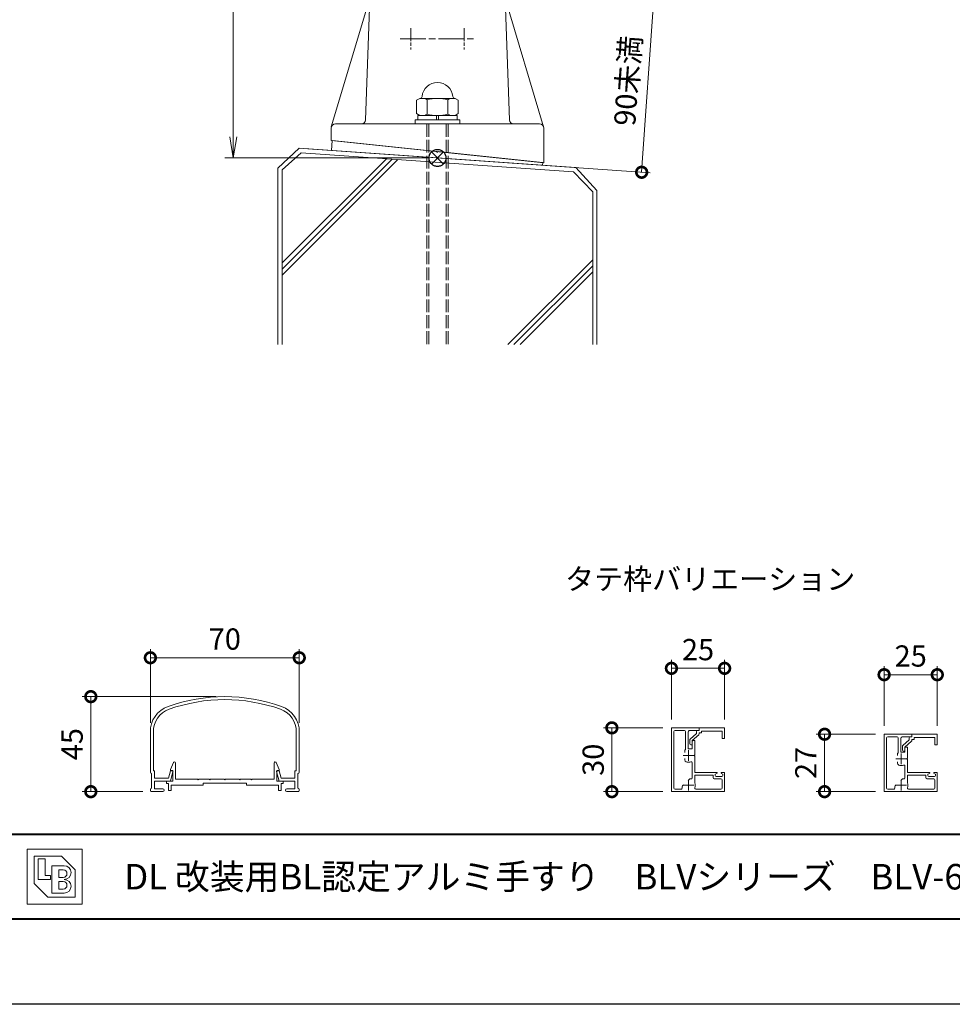
# Model space of a CAD drawing. Units: millimetres. Extents: x 0 to 1680, y 0 to 1188.
# Drawn here: x 386 to 824, y 0 to 463 of the extents above; entities that cross this region are included whole.
import ezdxf
from ezdxf.enums import TextEntityAlignment as Align

# ---------------------------------------------------------------- set-up
doc = ezdxf.new("R2010")
doc.units = ezdxf.units.MM
for name, pattern in [('AM_ISO02W050', [7.5, 6, -1.5]), ('AM_ISO08W050', [18, 12, -1.5, 3, -1.5]), ('AM_ISO08W050x2', [9, 6, -0.75, 1.5, -0.75]), ('Amconstr', [9999, 9999, 0])]:
    doc.linetypes.add(name, pattern=pattern)
for name, color, linetype, lineweight in [('AM_0', 7, 'Continuous', 18), ('AM_1', 14, 'Continuous', 40), ('AM_2', 40, 'Continuous', 9), ('AM_3', 6, 'AM_ISO02W050', 9), ('AM_5', 3, 'Continuous', 9), ('AM_7', 4, 'AM_ISO08W050', 9), ('AM_CL', 1, 'Amconstr', 25)]:
    doc.layers.add(name, color=color, linetype=linetype, lineweight=lineweight)
doc.layers.add('AM_VIEWS', color=1, linetype='Continuous', lineweight=25, plot=False)
doc.styles.add('ゴシック', font='txt')
doc.dimstyles.new('VF$0', dxfattribs={"dimtxt": 10, "dimasz": 10, "dimexe": 4, "dimexo": 4, "dimgap": 2.5, "dimtad": 3, "dimdsep": 46, "dimtxsty": 'ゴシック', "dimblk": 'DOTSMALL', "dimcen": 0, "dimclrd": 256, "dimclre": 256, "dimclrt": 2, "dimadec": 0, "dimazin": 2, "dimtp": 0.1, "dimtm": 0.1, "dimtfac": 0.71, "dimtmove": 0, "dimatfit": 3, "dimldrblk": 'OPEN30', "dimfxl": 1, "dimtfill": 1, "dimtfillclr": 256, "dimlwd": -1, "dimlwe": -1, "dimarcsym": 0})

# ---------------------------------------------------------------- blocks, each defined once
blk = doc.blocks.new('EX-1062')
at = {"layer": 'AM_0'}
for p, q in [((-13, 11.5), (-25, 11.5)), ((-25, 11.5), (-25, 6.5)), ((-14.2, 10), (-23.8, 10)), ((-23.8, 10), (-23.8, 6.5)), ((-14.2, 10), (-14.2, 9.1)), ((-13, 11.5), (-13, 10.3)), ((-13, 10.3), (-12.3, 10.3)), ((-11.8, 9.8), (-11.8, 8.93)), ((-25, 6.5), (-23.8, 6.5)), ((-14.2, 9.1), (-13, 9.1)), ((-13, 9.1), (-13, 8.62)), ((-9.8, 5.5), (-12.84, 8.25)), ((-8.76, 6.18), (-11.8, 8.93)), ((-9.8, 5.5), (-9.8, 3.52)), ((-8.6, 5.81), (-8.6, 4)), ((-9.8, 3.5), (-9.1, 3.5))]:
    blk.add_line(p, q, dxfattribs=at)
for centre, start, end in [((-12.3, 9.8), 0, 90), ((-12.5, 8.62), 180, 227.8156), ((-9.1, 5.81), 0, 47.8156), ((-9.1, 4), 270, 0)]:
    blk.add_arc(centre, 0.5, start, end, dxfattribs=at)
blk = doc.blocks.new('EX-1060')
at = {"layer": 'AM_0'}
for p, q in [((-13, 11.5), (0, 11.5)), ((-13, 11.5), (-13, 10.3)), ((-13, 10.3), (-8.8, 10.3)), ((-7.8, 3.1), (-7.8, 9.3)), ((-6.6, 2.83), (-6.6, 9.8)), ((-6.1, 10.3), (-1.7, 10.3)), ((-1.2, -13.8), (-1.2, 9.8)), ((0, -15.5), (0, 11.5)), ((-11, 5.5), (-10.3, 5.5)), ((-11, 5.5), (-11, 0.3)), ((-9.8, 5), (-9.8, 3.1)), ((-11, 0.3), (-10.7, 0)), ((-10.7, 0), (-11, -0.3)), ((-9.8, 3.1), (-7.8, 3.1)), ((-6.25, 2.07), (-6.25, 1.45)), ((-11, -0.3), (-11, -6.5)), ((-9.8, -3.46), (-9.8, -9)), ((-6.25, -2.07), (-6.25, -1.45)), ((-25, -6.5), (-25, -15.5)), ((-25, -6.5), (-23.5, -6.5)), ((-24.2, -7.3), (-23.41, -6.88)), ((-24.2, -7.9), (-24.2, -7.3)), ((-21.1, -8.4), (-23.7, -8.4)), ((-20.6, -7.3), (-21.39, -6.88)), ((-21.3, -6.5), (-11, -6.5)), ((-20.6, -7.9), (-20.6, -7.3)), ((-19.6, -7.7), (-11, -7.7)), ((-19.6, -8.9), (-19.6, -7.7)), ((-11, -7.7), (-11, -11.39)), ((-23.8, -9.9), (-23.8, -13.8)), ((-20.1, -9.4), (-23.3, -9.4)), ((-7.79, -10.24), (-8.27, -9.76)), ((-5.26, -12.77), (-5.74, -12.29)), ((0, -15.5), (-25, -15.5)), ((-11.46, -14.3), (-23.3, -14.3)), ((-1.7, -14.3), (-4.5, -14.3))]:
    blk.add_line(p, q, dxfattribs=at)
for centre, radius, start, end in [((-8.8, 9.3), 1, 0, 90), ((-6.1, 9.8), 0.5, 90, 180), ((-1.7, 9.8), 0.5, 0, 90), ((-10.3, 5), 0.5, 0, 90), ((-7.25, 2.07), 1, 0.0013, 49.4555), ((-9.3, -3.46), 0.5, 69.43, 180), ((-8, 0), 3.2, 249.43, 289.9309), ((-7.25, -2.07), 1, 289.9309, 359.9987), ((-23.7, -7.9), 0.5, 180, 270), ((-23.5, -6.7), 0.2, 298.0718, 90), ((-21.3, -6.7), 0.2, 90, 241.9282), ((-21.1, -7.9), 0.5, 270, 0), ((-20.1, -8.9), 0.5, 270, 0), ((-9.3, -9), 0.5, 180, 282.512), ((-23.3, -9.9), 0.5, 90, 180), ((-23.3, -13.8), 0.5, 180, 270), ((-11.46, -13.8), 0.5, 270, 20.57), ((-8, -12.5), 3.2, 159.6357, 200.57), ((-8.98, -10.46), 1, 45.0013, 102.512), ((-5.96, -13.48), 1, 347.488, 44.9987), ((-4.5, -13.8), 0.5, 167.488, 270), ((-1.7, -13.8), 0.5, 270, 0)]:
    blk.add_arc(centre, radius, start, end, dxfattribs=at)
at = {"layer": 'AM_7'}
for p, q in [((-10.5, 0), (-5.5, 0)), ((-8, 2.5), (-8, -2.5)), ((-10.5, -12.5), (-5.5, -12.5)), ((-8, -10), (-8, -15))]:
    blk.add_line(p, q, dxfattribs=at)
blk = doc.blocks.new('_DotSmall')
at = {"color": 0, "linetype": 'ByBlock', "const_width": 0.5}
blk.add_lwpolyline([(-0.0625, 0, 1), (0.0625, 0, 1)], format="xyb", close=True, dxfattribs=at)
blk = doc.blocks.new('*D13')
at = {"layer": 'AM_5', "transparency": 16777216}
for p, q in [((792, 131), (792, 159)), ((817, 131), (817, 159)), ((817, 155), (792, 155))]:
    blk.add_line(p, q, dxfattribs=at)
at = {"layer": 'Defpoints', "color": 0, "transparency": 16777216}
for p in [(792, 155), (792, 127), (817, 127)]:
    blk.add_point(p, dxfattribs=at)
at = {"layer": 'AM_5', "transparency": 16777216, "xscale": 10, "yscale": 10, "zscale": 10, "rotation": 180}
blk.add_blockref('_DotSmall', (792, 155), dxfattribs=at)
at = {"layer": 'AM_5', "transparency": 16777216, "xscale": 10, "yscale": 10, "zscale": 10}
blk.add_blockref('_DotSmall', (817, 155), dxfattribs=at)
at = {"layer": 'AM_5', "color": 2, "transparency": 16777216, "insert": (804.5, 162.5), "char_height": 10, "attachment_point": 5, "style": 'ゴシック', "bg_fill": 3, "box_fill_scale": 1.1, "bg_fill_color": 256, "bg_fill_true_color": 13158600, "bg_fill_transparency": 0}
blk.add_mtext('25', dxfattribs=at)
blk = doc.blocks.new('_Open30')
at = {"color": 0, "linetype": 'ByBlock', "lineweight": -2}
for p, q in [((-1, 0.268), (0, 0)), ((0, 0), (-1, -0.268)), ((0, 0), (-1, 0))]:
    blk.add_line(p, q, dxfattribs=at)
blk = doc.blocks.new('*D14')
at = {"layer": 'AM_5', "transparency": 16777216}
for p, q in [((788, 127), (760, 127)), ((764, 100), (764, 127)), ((788, 100), (760, 100))]:
    blk.add_line(p, q, dxfattribs=at)
at = {"layer": 'Defpoints', "color": 0, "transparency": 16777216}
for p in [(764, 127), (792, 127), (792, 100)]:
    blk.add_point(p, dxfattribs=at)
at = {"layer": 'AM_5', "transparency": 16777216, "xscale": 10, "yscale": 10, "zscale": 10}
for p, rotation in [((764, 127), 90), ((764, 100), 270)]:
    blk.add_blockref('_DotSmall', p, dxfattribs=dict(at, rotation=rotation))
at = {"layer": 'AM_5', "color": 2, "transparency": 16777216, "insert": (756.5, 113.5), "char_height": 10, "attachment_point": 5, "rotation": 90, "style": 'ゴシック', "bg_fill": 3, "box_fill_scale": 1.1, "bg_fill_color": 256, "bg_fill_true_color": 13158600, "bg_fill_transparency": 0}
blk.add_mtext('27', dxfattribs=at)
blk = doc.blocks.new('*D15')
at = {"layer": 'AM_5', "transparency": 16777216}
for p, q in [((692, 134), (692, 162)), ((692, 158), (717, 158)), ((717, 134), (717, 162))]:
    blk.add_line(p, q, dxfattribs=at)
at = {"layer": 'Defpoints', "color": 0, "transparency": 16777216}
for p in [(717, 158), (692, 130), (717, 130)]:
    blk.add_point(p, dxfattribs=at)
at = {"layer": 'AM_5', "transparency": 16777216, "xscale": 10, "yscale": 10, "zscale": 10, "rotation": 180}
blk.add_blockref('_DotSmall', (692, 158), dxfattribs=at)
at = {"layer": 'AM_5', "transparency": 16777216, "xscale": 10, "yscale": 10, "zscale": 10}
blk.add_blockref('_DotSmall', (717, 158), dxfattribs=at)
at = {"layer": 'AM_5', "color": 2, "transparency": 16777216, "insert": (704.5, 165.5), "char_height": 10, "attachment_point": 5, "style": 'ゴシック', "bg_fill": 3, "box_fill_scale": 1.1, "bg_fill_color": 256, "bg_fill_true_color": 13158600, "bg_fill_transparency": 0}
blk.add_mtext('25', dxfattribs=at)
blk = doc.blocks.new('*D16')
at = {"layer": 'AM_5', "transparency": 16777216}
for p, q in [((688, 130), (660, 130)), ((664, 100), (664, 130)), ((688, 100), (660, 100))]:
    blk.add_line(p, q, dxfattribs=at)
at = {"layer": 'Defpoints', "color": 0, "transparency": 16777216}
for p in [(664, 130), (692, 130), (692, 100)]:
    blk.add_point(p, dxfattribs=at)
at = {"layer": 'AM_5', "transparency": 16777216, "xscale": 10, "yscale": 10, "zscale": 10}
for p, rotation in [((664, 130), 90), ((664, 100), 270)]:
    blk.add_blockref('_DotSmall', p, dxfattribs=dict(at, rotation=rotation))
at = {"layer": 'AM_5', "color": 2, "transparency": 16777216, "insert": (656.5, 115), "char_height": 10, "attachment_point": 5, "rotation": 90, "style": 'ゴシック', "bg_fill": 3, "box_fill_scale": 1.1, "bg_fill_color": 256, "bg_fill_true_color": 13158600, "bg_fill_transparency": 0}
blk.add_mtext('30', dxfattribs=at)
blk = doc.blocks.new('EX-1061')
at = {"layer": 'AM_0'}
for p, q in [((-13, 13), (0, 13)), ((-13, 13), (-13, 11.8)), ((-13, 11.8), (-8.8, 11.8)), ((-7.8, 3.1), (-7.8, 10.8)), ((-6.6, 2.83), (-6.6, 11.3)), ((-6.1, 11.8), (-1.7, 11.8)), ((-1.2, -15.3), (-1.2, 11.3)), ((0, -17), (0, 13)), ((-11, 7), (-10.3, 7)), ((-11, 7), (-11, 0.3)), ((-9.8, 6.5), (-9.8, 3.1)), ((-11, 0.3), (-10.7, 0)), ((-10.7, 0), (-11, -0.3)), ((-9.8, 3.1), (-7.8, 3.1)), ((-6.25, 2.07), (-6.25, 1.45)), ((-11, -0.3), (-11, -8)), ((-9.8, -3.46), (-9.8, -10.5)), ((-6.25, -2.07), (-6.25, -1.45)), ((-25, -8), (-25, -17)), ((-25, -8), (-23.5, -8)), ((-24.2, -8.8), (-23.41, -8.38)), ((-24.2, -9.4), (-24.2, -8.8)), ((-20.6, -8.8), (-21.39, -8.38)), ((-21.3, -8), (-11, -8)), ((-20.6, -9.4), (-20.6, -8.8)), ((-19.6, -10.4), (-19.6, -9.2)), ((-19.6, -9.2), (-11, -9.2)), ((-11, -9.2), (-11, -12.89)), ((-23.8, -11.4), (-23.8, -15.3)), ((-21.1, -9.9), (-23.7, -9.9)), ((-20.1, -10.9), (-23.3, -10.9)), ((-7.79, -11.74), (-8.27, -11.26)), ((-5.26, -14.27), (-5.74, -13.79)), ((0, -17), (-25, -17)), ((-11.46, -15.8), (-23.3, -15.8)), ((-1.7, -15.8), (-4.5, -15.8))]:
    blk.add_line(p, q, dxfattribs=at)
for centre, radius, start, end in [((-8.8, 10.8), 1, 360, 90), ((-6.1, 11.3), 0.5, 90, 180), ((-1.7, 11.3), 0.5, 360, 90), ((-10.3, 6.5), 0.5, 0, 90), ((-7.25, 2.07), 1, 0.0013, 49.4555), ((-9.3, -3.46), 0.5, 69.43, 180), ((-8, 0), 3.2, 249.43, 289.9309), ((-7.25, -2.07), 1, 289.9309, 359.9987), ((-23.5, -8.2), 0.2, 298.0718, 90), ((-21.3, -8.2), 0.2, 90, 241.9282), ((-23.7, -9.4), 0.5, 180, 270), ((-23.3, -11.4), 0.5, 90, 180), ((-21.1, -9.4), 0.5, 270, 360), ((-20.1, -10.4), 0.5, 270, 360), ((-8, -14), 3.2, 159.6357, 200.57), ((-9.3, -10.5), 0.5, 180, 282.512), ((-8.98, -11.96), 1, 45.0013, 102.512), ((-23.3, -15.3), 0.5, 180, 270), ((-11.46, -15.3), 0.5, 270, 20.57), ((-5.96, -14.98), 1, 347.488, 44.9987), ((-4.5, -15.3), 0.5, 167.488, 270), ((-1.7, -15.3), 0.5, 270, 360)]:
    blk.add_arc(centre, radius, start, end, dxfattribs=at)
at = {"layer": 'AM_7'}
for p, q in [((-8, 2.5), (-8, -2.5)), ((-10.5, 0), (-5.5, 0)), ((-8, -11.5), (-8, -16.5)), ((-10.5, -14), (-5.5, -14))]:
    blk.add_line(p, q, dxfattribs=at)
blk = doc.blocks.new('_Open')
at = {"color": 0, "linetype": 'ByBlock', "lineweight": -2}
for p, q in [((-1, 0.167), (0, 0)), ((-1, -0.167), (0, 0)), ((0, 0), (-1, 0))]:
    blk.add_line(p, q, dxfattribs=at)
blk = doc.blocks.new('*D39')
at = {"layer": 'AM_5', "transparency": 16777216}
for p, q in [((578, 998), (482, 998)), ((486, 988), (486, 408)), ((578, 398), (482, 398))]:
    blk.add_line(p, q, dxfattribs=at)
at = {"layer": 'Defpoints', "color": 0, "transparency": 16777216}
for p in [(582, 998), (486, 398), (582, 398)]:
    blk.add_point(p, dxfattribs=at)
at = {"layer": 'AM_5', "transparency": 16777216, "xscale": 10, "yscale": 10, "zscale": 10}
for p, rotation in [((486, 998), 90), ((486, 398), 270)]:
    blk.add_blockref('_Open', p, dxfattribs=dict(at, rotation=rotation))
at = {"layer": 'AM_5', "color": 2, "transparency": 16777216, "insert": (478.5, 698), "char_height": 10, "attachment_point": 5, "rotation": 90, "style": 'ゴシック', "bg_fill": 3, "box_fill_scale": 1.1, "bg_fill_color": 256, "bg_fill_true_color": 13158600, "bg_fill_transparency": 0}
blk.add_mtext('H', dxfattribs=at)
blk = doc.blocks.new('EX-1101')
at = {"layer": 'AM_0'}
for p, q in [((-25.6, 5.5), (-24.16, 8.71)), ((-25.6, 5), (-25.6, 5.5)), ((-24.4, 5), (-25.6, 5)), ((-24.4, 0), (-24.4, 5)), ((-23.2, 0.8), (-23.2, 8.5)), ((23.2, 0.8), (23.2, 8.5)), ((25.6, 5.5), (24.16, 8.71)), ((24.4, 0), (24.4, 5)), ((24.4, 5), (25.6, 5)), ((25.6, 5), (25.6, 5.5)), ((-27.45, 0), (-27.45, -1.2)), ((-27.45, 0), (-24.4, 0)), ((-12.8, 0.8), (-23.2, 0.8)), ((-12.5, 0.5), (-12.8, 0.8)), ((-12.2, 0.8), (-12.5, 0.5)), ((-7.3, 0.8), (-12.2, 0.8)), ((-7.3, 0.8), (-7, 0.5)), ((-7, 0.5), (-6.7, 0.8)), ((-6.7, 0.8), (-0.3, 0.8)), ((-0.3, 0.8), (0, 0.5)), ((0, 0.5), (0.3, 0.8)), ((0.3, 0.8), (6.7, 0.8)), ((7, 0.5), (6.7, 0.8)), ((7.3, 0.8), (7, 0.5)), ((12.2, 0.8), (7.3, 0.8)), ((12.2, 0.8), (12.5, 0.5)), ((12.5, 0.5), (12.8, 0.8)), ((12.8, 0.8), (23.2, 0.8)), ((27.45, 0), (24.4, 0)), ((27.45, 0), (27.45, -1.2)), ((-27.45, -1.2), (-26.45, -1.2)), ((-26.45, -1.2), (-26.45, -4.5)), ((-26.45, -4.5), (-25.25, -4.5)), ((-15.25, -2), (-25.25, -2)), ((-25.25, -2), (-25.25, -4.5)), ((-10.25, -2), (-25.25, -2)), ((-10.25, -1), (-10.25, -2)), ((10.25, -1), (-10.25, -1)), ((10.25, -1), (10.25, -2)), ((10.25, -2), (25.25, -2)), ((25.25, -2), (25.25, -4.5)), ((26.45, -4.5), (25.25, -4.5)), ((26.45, -1.2), (26.45, -4.5)), ((27.45, -1.2), (26.45, -1.2))]:
    blk.add_line(p, q, dxfattribs=at)
for centre, start, end in [((-23.7, 8.5), 360, 155.7449), ((23.7, 8.5), 24.2551, 180)]:
    blk.add_arc(centre, 0.5, start, end, dxfattribs=at)
blk = doc.blocks.new('A$C144F716C')
at = {"layer": 'AM_0'}
for p, q in [((-17.5, 2.55), (-17.5, 12.16)), ((-16.8, 2.9), (-16.8, 12.16)), ((16.8, 2.9), (16.8, 12.16)), ((17.5, 2.55), (17.5, 12.16)), ((-16.8, 2.9), (-16.5, 2.9)), ((-16.5, 1.15), (-16.5, 2.9)), ((-13.25, 1.15), (-12.8, 2.9)), ((-12.8, 2.9), (-12.32, 2.9)), ((-12.75, 0.5), (-12.18, 2.71)), ((12.75, 0.5), (12.18, 2.71)), ((12.8, 2.9), (12.32, 2.9)), ((13.25, 1.15), (12.8, 2.9)), ((16.5, 1.15), (16.5, 2.9)), ((16.8, 2.9), (16.5, 2.9)), ((-17.2, -1.2), (-17.2, 2.25)), ((-16.5, 1.15), (-13.25, 1.15)), ((-12.75, 0.5), (-16.5, 0.5)), ((-16.5, -1.3), (-16.5, 0.5)), ((12.75, 0.5), (16.5, 0.5)), ((16.5, 1.15), (13.25, 1.15)), ((16.5, -1.3), (16.5, 0.5)), ((17.2, -1.2), (17.2, 2.25)), ((-17.5, -1.75), (-17.5, -1.5)), ((-17.25, -2), (-14.6, -2)), ((-16.5, -1.3), (-14.6, -1.3)), ((16.5, -1.3), (14.6, -1.3)), ((17.25, -2), (14.6, -2)), ((17.5, -1.75), (17.5, -1.5))]:
    blk.add_line(p, q, dxfattribs=at)
for centre, radius, start, end in [((0, -19.66), 40, 70.5288, 109.4712), ((0, -19.66), 39.3, 70.5288, 109.4712), ((-11.25, 12.16), 6.25, 109.4712, 181.5), ((-11.25, 12.16), 5.55, 109.4712, 181.5), ((11.25, 12.16), 5.55, 358.5, 70.5288), ((11.25, 12.16), 6.25, 358.5, 70.5288), ((-17.2, 2.55), 0.3, 180, 270), ((-12.32, 2.75), 0.15, 345.4678, 90), ((12.32, 2.75), 0.15, 90, 194.5322), ((17.2, 2.55), 0.3, 270, 0), ((-17.2, -1.5), 0.3, 90, 180), ((-17.25, -1.75), 0.25, 180, 270), ((-14.6, -1.65), 0.35, 270, 90), ((14.6, -1.65), 0.35, 90, 270), ((17.2, -1.5), 0.3, 360, 90), ((17.25, -1.75), 0.25, 270, 360)]:
    blk.add_arc(centre, radius, start, end, dxfattribs=at)
blk = doc.blocks.new('*D58')
at = {"layer": 'AM_5', "transparency": 16777216}
for p, q in [((447, 132.32), (447, 166.97)), ((517, 132.32), (517, 166.97)), ((447, 162.97), (517, 162.97))]:
    blk.add_line(p, q, dxfattribs=at)
at = {"layer": 'Defpoints', "color": 0, "transparency": 16777216}
for p in [(517, 162.97), (447, 128.32), (517, 128.32)]:
    blk.add_point(p, dxfattribs=at)
at = {"layer": 'AM_5', "transparency": 16777216, "xscale": 10, "yscale": 10, "zscale": 10, "rotation": 180}
blk.add_blockref('_DotSmall', (447, 162.97), dxfattribs=at)
at = {"layer": 'AM_5', "transparency": 16777216, "xscale": 10, "yscale": 10, "zscale": 10}
blk.add_blockref('_DotSmall', (517, 162.97), dxfattribs=at)
at = {"layer": 'AM_5', "color": 2, "transparency": 16777216, "insert": (482, 170.47), "char_height": 10, "attachment_point": 5, "style": 'ゴシック', "bg_fill": 3, "box_fill_scale": 1.1, "bg_fill_color": 256, "bg_fill_true_color": 13158600, "bg_fill_transparency": 0}
blk.add_mtext('70', dxfattribs=at)
blk = doc.blocks.new('*D60')
at = {"layer": 'AM_5', "transparency": 16777216}
for p, q in [((478, 144.68), (415, 144.68)), ((419, 100), (419, 144.68)), ((443.5, 100), (415, 100))]:
    blk.add_line(p, q, dxfattribs=at)
at = {"layer": 'Defpoints', "color": 0, "transparency": 16777216}
for p in [(419, 144.68), (482, 144.68), (447.5, 100)]:
    blk.add_point(p, dxfattribs=at)
at = {"layer": 'AM_5', "transparency": 16777216, "xscale": 10, "yscale": 10, "zscale": 10}
for p, rotation in [((419, 144.68), 90), ((419, 100), 270)]:
    blk.add_blockref('_DotSmall', p, dxfattribs=dict(at, rotation=rotation))
at = {"layer": 'AM_5', "color": 2, "transparency": 16777216, "insert": (411.5, 122.34), "char_height": 10, "attachment_point": 5, "rotation": 90, "style": 'ゴシック', "bg_fill": 3, "box_fill_scale": 1.1, "bg_fill_color": 256, "bg_fill_true_color": 13158600, "bg_fill_transparency": 0}
blk.add_mtext('45', dxfattribs=at)
blk = doc.blocks.new('*D61')
at = {"layer": 'AM_5', "transparency": 16777216}
for p, q in [((607.89, 481.4), (687.92, 475.8)), ((683.93, 476.08), (678, 391.29)), ((520.97, 402.27), (681.99, 391.01))]:
    blk.add_line(p, q, dxfattribs=at)
at = {"layer": 'Defpoints', "color": 0, "transparency": 16777216}
for p in [(603.9, 481.68), (516.98, 402.55), (678, 391.29)]:
    blk.add_point(p, dxfattribs=at)
at = {"layer": 'AM_5', "transparency": 16777216, "xscale": 10, "yscale": 10, "zscale": 10}
for p, rotation in [((683.93, 476.08), 86.00000000001656), ((678, 391.29), 266.0000000000165)]:
    blk.add_blockref('_DotSmall', p, dxfattribs=dict(at, rotation=rotation))
at = {"layer": 'AM_5', "color": 2, "transparency": 16777216, "insert": (672.72, 434.26), "char_height": 10, "attachment_point": 5, "rotation": 86, "style": 'ゴシック', "bg_fill": 3, "box_fill_scale": 1.1, "bg_fill_color": 256, "bg_fill_true_color": 13158600, "bg_fill_transparency": 0}
blk.add_mtext('90未満', dxfattribs=at)
blk = doc.blocks.new('BL証紙')
blk.add_line((-12.88, -12.88), (12.88, -12.88))
at = {"layer": 'AM_0'}
for p, q in [((-12.88, 12.88), (12.88, 12.88)), ((-12.88, 12.88), (-12.88, -12.88)), ((-9.66, 9.66), (3.22, 9.66)), ((-9.66, 9.66), (-9.66, -3.22)), ((3.22, 9.66), (9.66, 3.22)), ((12.88, 12.88), (12.88, -12.88)), ((-7.73, 8.37), (-4.51, 8.37)), ((-7.73, 8.37), (-7.73, -1.29)), ((-4.51, 8.37), (-4.51, 0.64)), ((-1.29, 5.15), (4.51, 5.15)), ((-1.29, 5.15), (-1.29, -7.73)), ((-4.51, 0.64), (-1.93, 0.64)), ((-1.93, 0.64), (-1.93, -1.29)), ((1.93, 3.22), (4.03, 3.22)), ((1.93, 3.22), (1.93, -0.32)), ((9.66, 3.22), (9.66, -9.66)), ((-9.66, -3.22), (-3.22, -9.66)), ((-7.73, -1.29), (-1.93, -1.29)), ((1.93, -0.32), (4.03, -0.32)), ((1.93, -2.25), (1.93, -5.8)), ((1.93, -2.25), (4.03, -2.25)), ((-1.29, -7.73), (4.51, -7.73)), ((1.93, -5.8), (4.03, -5.8)), ((-3.22, -9.66), (9.66, -9.66))]:
    blk.add_line(p, q, dxfattribs=at)
for centre, radius in [((4.51, 1.93), 3.22), ((4.03, 1.45), 1.77), ((4.03, -4.03), 1.77), ((4.51, -4.51), 3.22)]:
    blk.add_arc(centre, radius, 270, 90, dxfattribs=at)
blk = doc.blocks.new('M10袋ナットC')
at = {"color": 7, "linetype": 'Continuous'}
for p, q in [((-11.11, 9.8), (-12, 8.25)), ((-4.89, 9.8), (-11.11, 9.8)), ((-4, 8.25), (-4.89, 9.8)), ((-12, 8.25), (-12, -8.21)), ((-4.59, 4.89), (-11.41, 4.89)), ((-4, 9.2), (-4, -9.2)), ((-12, -8.22), (-12, -8.25)), ((-11.11, -9.8), (-12, -8.25)), ((-4.59, -4.89), (-11.41, -4.89)), ((-4, -8.25), (-4.89, -9.8)), ((-4.89, -9.8), (-11.11, -9.8))]:
    blk.add_line(p, q, dxfattribs=at)
at = {"linetype": 'Continuous'}
for centre, radius, start, end in [((-12.25, 0), 7.25, 95.2158, 264.7841), ((-13, 8.22), 1, 275.2158, 359.9999), ((-13, -8.22), 1, 359.9999, 84.7841)]:
    blk.add_arc(centre, radius, start, end, dxfattribs=at)
at = {"color": 7, "linetype": 'Continuous'}
for centre, radius, start, end in [((-7.55, 7.67), 4.75, 200.5942, 215.7006), ((8.6, 0), 20.6, 166.2606, 193.7393), ((-8.45, 7.67), 4.75, 324.2992, 339.4055), ((-24.6, 0), 20.6, 346.2606, 13.7392), ((-7.55, -7.67), 4.75, 144.2992, 159.4056), ((-8.45, -7.67), 4.75, 20.5944, 35.7006)]:
    blk.add_arc(centre, radius, start, end, dxfattribs=at)
at = {"layer": 'AM_0'}
for p, q in [((-2, 10.5), (-2, -10.5)), ((-2, 10.5), (0, 10.5)), ((0, 10.5), (0, -10.5)), ((-4, 9.2), (-2, 9.2)), ((-4, 0.5), (-2, 0.5)), ((-2, -0.5), (-4, -0.5)), ((-4, -9.2), (-2, -9.2)), ((-2, -10.5), (0, -10.5))]:
    blk.add_line(p, q, dxfattribs=at)
blk = doc.blocks.new('A$C619C1FB1')
at = {"layer": 'AM_0'}
for p, q in [((-49.49, 5.2), (-49.9, 0.48)), ((-0.3, 0.03), (-49.49, 5.2)), ((-49.9, 0.48), (-0.56, -2.97)), ((0.04, -3.01), (49.37, -6.46)), ((49.49, -5.2), (0.3, -0.03)), ((49.49, -5.2), (49.37, -6.46))]:
    blk.add_line(p, q, dxfattribs=at)
for centre, start, end in [((0, 0), 174, 354), ((-0.26, -2.99), 356, 176)]:
    blk.add_arc(centre, 0.3, start, end, dxfattribs=at)
blk = doc.blocks.new('V-1603')
at = {"layer": 'AM_0'}
for p, q in [((-31.8, 75.29), (-49.92, 14.58)), ((-31.84, 75.04), (-33.84, 17.94)), ((-30.84, 76.01), (30.83, 76.01)), ((31.79, 75.29), (49.91, 14.58)), ((31.83, 75.04), (33.82, 17.94)), ((-50.01, 8.26), (-50.01, 14.01)), ((-48.01, 16.01), (-0.01, 16.01)), ((-0.01, 16.01), (47.99, 16.01)), ((49.99, 14.01), (49.99, -2.25)), ((-50.01, 8.26), (49.99, -2.25))]:
    blk.add_line(p, q, dxfattribs=at)
for centre, radius, start, end in [((-30.84, 75.01), 1, 90, 178), ((30.83, 75.01), 1, 2, 90), ((-48.01, 14.01), 2, 90, 180), ((-35.83, 18.01), 2, 270, 358), ((35.82, 18.01), 2, 182, 270), ((47.99, 14.01), 2, 0, 90)]:
    blk.add_arc(centre, radius, start, end, dxfattribs=at)
at = {"layer": 'AM_3'}
for p, q in [((-5.01, 16.01), (-5.01, -87.76)), ((-4.09, 16.01), (-4.09, -87.76)), ((4.07, 16.01), (4.07, -87.76)), ((4.99, 16.01), (4.99, -87.76))]:
    blk.add_line(p, q, dxfattribs=at)
at = {"layer": 'AM_7', "linetype": 'AM_ISO08W050x2'}
for p, q in [((-12.51, 61.01), (-12.51, 51.01)), ((12.49, 61.01), (12.49, 51.01))]:
    blk.add_line(p, q, dxfattribs=at)
at = {"layer": 'AM_7'}
blk.add_line((-17.51, 56.01), (17.49, 56.01), dxfattribs=at)
at = {"layer": 'AM_0', "rotation": 270}
blk.add_blockref('M10袋ナットC', (-0.01, 16.01), dxfattribs=at)
at = {"layer": 'AM_0'}
blk.add_blockref('A$C619C1FB1', (-0.01, 3.01), dxfattribs=at)
blk = doc.blocks.new('基準点')
at = {"layer": 'AM_CL'}
for p, q in [((2.83, 2.83), (-2.83, -2.83)), ((-2.83, 2.83), (2.83, -2.83))]:
    blk.add_line(p, q, dxfattribs=at)
blk.add_circle((0, 0), 4, dxfattribs=at)
blk = doc.blocks.new('G$CD107CE30')
at = {"layer": 'AM_CL'}
blk.add_blockref('基準点', (25, -1.75), dxfattribs=at)
blk = doc.blocks.new('kutai-1')
at = {"layer": 'AM_2'}
for p, q in [((196.98, 402.55), (187, 393.24)), ((197.83, 400.47), (189, 392.45)), ((196.98, 402.55), (327.02, 393.45)), ((197.83, 400.47), (325.95, 391.54)), ((189, 348.62), (238.05, 397.67)), ((189, 345.79), (240.69, 397.49)), ((189, 342.97), (243.33, 397.3)), ((187, 393.19), (187, 310.24)), ((189, 392.45), (189, 310.24)), ((325.95, 391.54), (335, 382.1)), ((327.02, 393.45), (337, 382.76)), ((335, 382.1), (335, 310.24)), ((337, 382.76), (337, 310.24)), ((295.14, 310.24), (335, 350.1)), ((297.97, 310.24), (335, 347.27)), ((300.8, 310.24), (335, 344.44))]:
    blk.add_line(p, q, dxfattribs=at)

msp = doc.modelspace()

# ---------------------------------------------------------------- linework, layer by layer
at = {"layer": 'AM_1'}
msp.add_line((62, 80), (1618, 80), dxfattribs=at)

# ---------------------------------------------------------------- block references
at = {"layer": 'AM_0', "xscale": 2, "yscale": 2, "zscale": 2}
msp.add_blockref('A$C144F716C', (482, 104), dxfattribs=at)
at = {"layer": 'AM_0', "xscale": -1}
for name in ['EX-1060', 'EX-1062']:
    msp.add_blockref(name, (792, 115.5), dxfattribs=at)
at = {"layer": 'AM_0', "color": 0}
msp.add_blockref('EX-1101', (482, 105), dxfattribs=at)
at = {"layer": 'AM_0'}
msp.add_blockref('BL証紙', (402, 60), dxfattribs=at)

# ---------------------------------------------------------------- texts
at = {"layer": 'AM_0', "style": 'ゴシック'}
for s, height, p in [('タテ枠バリエーション', 10, (642, 200)), ('\u3000\u3000DL 改装用BL認定アルミ手すり\u3000BLVシリーズ\u3000BLV-60・70・80VT-50\u3000［ガラス・パネルタイプ］', 12, (402, 60))]:
    msp.add_text(s, height=height, dxfattribs=at).set_placement(p, align=Align.MIDDLE_LEFT)

# ---------------------------------------------------------------- dimensions: what is measured, and where the dimension line sits
at = {"layer": 'AM_5'}
dim = msp.add_linear_dim(base=(486, 398), p1=(582, 998), p2=(582, 398), angle=90, text='H', dimstyle='VF$0', override={"dimblk": 'Open'}, dxfattribs=at)
dim.commit()
dim.dimension.update_dxf_attribs({"geometry": '*D39', "text_midpoint": (478.5, 698)})
dim = msp.add_linear_dim(base=(717, 158), p1=(692, 130), p2=(717, 130), dimstyle='VF$0', dxfattribs=at)
dim.commit()
dim.dimension.update_dxf_attribs({"geometry": '*D15', "text_midpoint": (704.5, 165.5)})

# ---------------------------------------------------------------- next in the draw order: block references
at = {"layer": 'AM_0', "xscale": -1, "rotation": 359.999989982124}
msp.add_blockref('EX-1062', (692, 118.5), dxfattribs=at)

# ---------------------------------------------------------------- next in the draw order: dimensions: what is measured, and where the dimension line sits
at = {"layer": 'AM_5'}
dim = msp.add_linear_dim(base=(678, 391.287), p1=(603.9, 481.676), p2=(516.976, 402.547), angle=86, text='90未満', dimstyle='VF$0', dxfattribs=at)
dim.commit()
dim.dimension.update_dxf_attribs({"geometry": '*D61', "text_midpoint": (672.723, 434.26)})
dim = msp.add_linear_dim(base=(517, 162.967), p1=(447, 128.322), p2=(517, 128.322), dimstyle='VF$0', dxfattribs=at)
dim.commit()
dim.dimension.update_dxf_attribs({"geometry": '*D58', "text_midpoint": (482, 170.467)})
for base, p1, p2, angle, picture, middle in [((792, 155), (817, 127), (792, 127), 180, '*D13', (804.5, 162.5)), ((664, 130), (692, 100), (692, 130), 89.99999, '*D16', (656.5, 115))]:
    dim = msp.add_linear_dim(base=base, p1=p1, p2=p2, angle=angle, dimstyle='VF$0', override={"dimdec": 0}, dxfattribs=at)
    dim.commit()
    dim.dimension.update_dxf_attribs({"geometry": picture, "text_midpoint": middle})

# ---------------------------------------------------------------- next in the draw order: block references
at = {"layer": 'AM_0'}
for name, p in [('V-1603', (582.006, 398)), ('kutai-1', (320, 0))]:
    msp.add_blockref(name, p, dxfattribs=at)
at = {"layer": 'AM_0', "extrusion": (0, 0, -1), "zscale": -1}
msp.add_blockref('EX-1061', (-692, 117), dxfattribs=at)
at = {"layer": 'AM_CL'}
msp.add_blockref('G$CD107CE30', (557, 399.751), dxfattribs=at)

# ---------------------------------------------------------------- next in the draw order: dimensions: what is measured, and where the dimension line sits
at = {"layer": 'AM_5'}
for base, p1, p2, angle, picture, middle in [((419, 144.682), (447.5, 100), (482, 144.682), 90, '*D60', (411.5, 122.341)), ((764, 127), (792, 100), (792, 127), 90.00001, '*D14', (756.5, 113.5))]:
    dim = msp.add_linear_dim(base=base, p1=p1, p2=p2, angle=angle, dimstyle='VF$0', override={"dimdec": 0}, dxfattribs=at)
    dim.commit()
    dim.dimension.update_dxf_attribs({"geometry": picture, "text_midpoint": middle})

# ---------------------------------------------------------------- next in the draw order: linework, layer by layer
at = {"layer": 'AM_1'}
msp.add_lwpolyline([(62, 40), (62, 1148), (1618, 1148), (1618, 40)], close=True, dxfattribs=at)
at = {"layer": 'AM_VIEWS'}
msp.add_lwpolyline([(0, 0), (0, 1188), (1680, 1188), (1680, 0)], close=True, dxfattribs=at)

doc.saveas('drawing.dxf')
